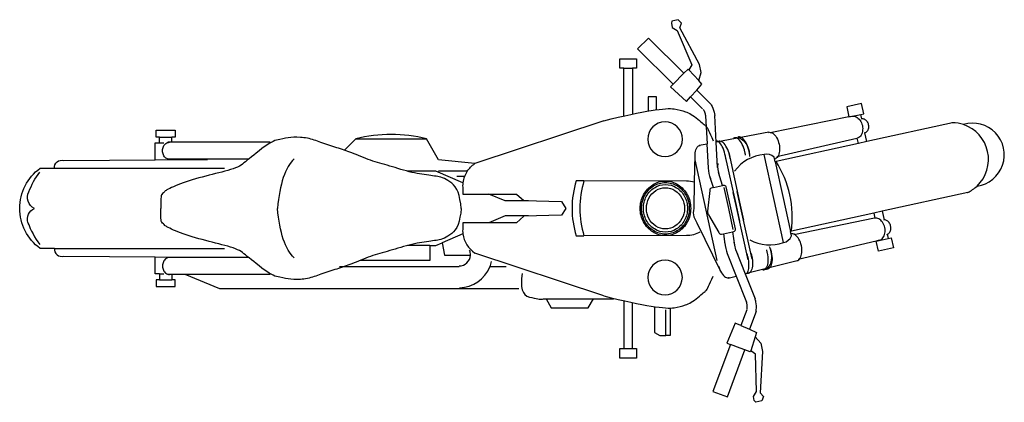
# Model space of a CAD drawing. Units: metres. Extents: x 1517.45 to 1519.55, y 717.06 to 717.88.
import ezdxf

# ---------------------------------------------------------------- set-up
doc = ezdxf.new("R2010")
doc.units = ezdxf.units.M
doc.header["$LTSCALE"] = 6
doc.header["$MEASUREMENT"] = 0
doc.layers.get('0').update_dxf_attribs({"linetype": 'CONTINUOUS'})

msp = doc.modelspace()

# ---------------------------------------------------------------- linework, layer by layer
at = {"color": 0, "lineweight": -2}
for points in [[(1518.9015, 717.7512), (1518.9069, 717.7684), (1518.9031, 717.7859), (1518.8613, 717.8638), (1518.8645, 717.8737), (1518.8575, 717.8813), (1518.8509, 717.8799), (1518.8444, 717.8784), (1518.8432, 717.8736), (1518.8451, 717.8648), (1518.8557, 717.858), (1518.8871, 717.7847), (1518.8804, 717.7742)], [(1518.8701, 717.7672), (1518.7943, 717.8422), (1518.7711, 717.8188), (1518.8469, 717.7437)], [(1518.742, 717.778), (1518.7334, 717.778), (1518.7334, 717.7981), (1518.7692, 717.7981), (1518.7692, 717.778), (1518.7606, 717.778)], [(1518.742, 717.778), (1518.7606, 717.778)], [(1518.742, 717.6758), (1518.742, 717.778)], [(1518.7606, 717.778), (1518.7606, 717.6799)], [(1518.8701, 717.7672), (1518.8469, 717.7437)], [(1518.8804, 717.7742), (1518.8788, 717.776), (1518.8701, 717.7672)], [(1518.9015, 717.7512), (1518.8804, 717.7742)], [(1518.8469, 717.7437), (1518.8411, 717.7379), (1518.8753, 717.7064), (1518.8842, 717.7164)], [(1518.8973, 717.7311), (1518.9084, 717.7435), (1518.9015, 717.7512)], [(1518.8842, 717.7164), (1518.8973, 717.7311)], [(1518.9262, 717.7025), (1518.8973, 717.7311)], [(1518.8114, 717.6891), (1518.8114, 717.7164), (1518.7937, 717.7164), (1518.7937, 717.6851)], [(1518.9096, 717.6913), (1518.8842, 717.7164)], [(1519.2471, 717.6791), (1519.2536, 717.6805), (1519.2487, 717.7024), (1519.217, 717.6955), (1519.2218, 717.6737)], [(1518.9111, 717.6899), (1518.9117, 717.6889), (1518.9123, 717.6881), (1518.9127, 717.6872), (1518.9132, 717.6862), (1518.9136, 717.6853), (1518.914, 717.6844), (1518.9146, 717.6824), (1518.9152, 717.6805), (1518.9156, 717.6786), (1518.9158, 717.6775), (1518.916, 717.6759), (1518.9194, 717.6165)], [(1518.9388, 717.6202), (1518.9356, 717.6771)], [(1519.2218, 717.6737), (1519.2471, 717.6791)], [(1519.2491, 717.6698), (1519.2471, 717.6791)], [(1518.6993, 717.6655), (1518.4241, 717.5742)], [(1519.2218, 717.6737), (1519.0542, 717.6396)], [(1519.2283, 717.675), (1519.2218, 717.6737)], [(1519.4425, 717.6615), (1519.2598, 717.6213)], [(1517.7517, 717.6309), (1517.7449, 717.6309), (1517.7449, 717.6455), (1517.7851, 717.6455), (1517.7851, 717.6309), (1517.7783, 717.6309)], [(1519.0511, 717.6415), (1518.9388, 717.6202)], [(1519.2598, 717.6213), (1519.2557, 717.6399)], [(1517.7426, 717.582), (1517.7426, 717.6186), (1517.7517, 717.6186)], [(1517.7517, 717.6309), (1517.7783, 717.6309)], [(1517.7517, 717.6186), (1517.7517, 717.6309)], [(1517.7517, 717.6186), (1517.7609, 717.6186)], [(1517.7783, 717.6197), (1517.7695, 717.6197)], [(1517.7783, 717.6197), (1517.7783, 717.6309)], [(1517.9876, 717.6197), (1517.7783, 717.6197)], [(1518.146, 717.6026), (1518.1704, 717.627)], [(1518.1704, 717.627), (1518.3211, 717.627)], [(1518.9023, 717.6132), (1518.9194, 717.6165)], [(1518.9419, 717.566), (1518.9388, 717.6202)], [(1519.2421, 717.6174), (1519.0666, 717.5788)], [(1519.2386, 717.628), (1519.068, 717.5884)], [(1519.2421, 717.6174), (1519.2397, 717.6283)], [(1519.2598, 717.6213), (1519.2421, 717.6174)], [(1518.8934, 717.593), (1518.8921, 717.5345)], [(1518.9567, 717.5957), (1518.9811, 717.4851)], [(1518.9655, 717.5977), (1518.9902, 717.4853)], [(1519.0824, 717.4056), (1519.0617, 717.4997), (1519.041, 717.5938)], [(1517.7426, 717.582), (1517.8545, 717.5828)], [(1517.942, 717.5836), (1517.7695, 717.5837)], [(1518.9412, 717.3676), (1518.9176, 717.475), (1518.894, 717.5824)], [(1519.0666, 717.5788), (1519.0642, 717.5783)], [(1519.0642, 717.5783), (1519.0806, 717.5039), (1519.097, 717.4295)], [(1517.5277, 717.5643), (1517.8904, 717.5643)], [(1518.3987, 717.5332), (1518.3413, 717.5578), (1518.2807, 717.5578)], [(1518.4079, 717.5578), (1518.3469, 717.5578)], [(1518.9522, 717.5274), (1518.9435, 717.5551)], [(1518.4021, 717.5466), (1518.3855, 717.5466)], [(1518.9328, 717.5229), (1518.926, 717.5444)], [(1518.5383, 717.4944), (1518.4891, 717.4944), (1518.4543, 717.5093)], [(1518.4543, 717.5093), (1518.5129, 717.5093), (1518.5284, 717.4955), (1518.609, 717.4933), (1518.618, 717.4787), (1518.609, 717.4642), (1518.5284, 717.4619), (1518.5129, 717.4481), (1518.4543, 717.4481)], [(1518.9328, 717.5229), (1518.9522, 717.5274)], [(1518.9753, 717.4337), (1518.9655, 717.4786), (1518.9556, 717.5234)], [(1518.9811, 717.4851), (1518.975, 717.5127)], [(1518.9902, 717.4853), (1518.9837, 717.5146)], [(1519.4753, 717.5126), (1519.2925, 717.4725)], [(1519.0067, 717.3685), (1518.9811, 717.4851)], [(1518.9811, 717.4851), (1518.9884, 717.4515)], [(1519.0154, 717.3704), (1518.9902, 717.4853)], [(1518.9902, 717.4853), (1518.9972, 717.4535)], [(1519.2748, 717.4686), (1519.0993, 717.43)], [(1519.2925, 717.4725), (1519.2748, 717.4686)], [(1519.2748, 717.4686), (1519.2772, 717.4577)], [(1519.2925, 717.4725), (1519.2966, 717.4539)], [(1518.5383, 717.463), (1518.4891, 717.463), (1518.4543, 717.4481)], [(1519.2761, 717.4575), (1519.1046, 717.4219)], [(1518.9544, 717.4246), (1518.9739, 717.4286)], [(1518.9739, 717.4286), (1518.9776, 717.3999)], [(1519.0993, 717.43), (1519.097, 717.4295)], [(1518.3279, 717.3996), (1518.3413, 717.3996), (1518.3547, 717.4054)], [(1518.3987, 717.4243), (1518.3547, 717.4054)], [(1518.3547, 717.4054), (1518.3592, 717.3787), (1518.4148, 717.3787)], [(1518.9544, 717.4246), (1518.9573, 717.4023)], [(1519.28, 717.4089), (1519.1136, 717.3696)], [(1519.3053, 717.4146), (1519.3117, 717.416), (1519.3165, 717.3941), (1519.2848, 717.3872), (1519.28, 717.4089)], [(1519.28, 717.4089), (1519.3053, 717.4146)], [(1519.2865, 717.4105), (1519.28, 717.4089)], [(1519.3032, 717.4239), (1519.3053, 717.4146)], [(1517.5277, 717.3931), (1517.8904, 717.3931)], [(1518.3279, 717.3996), (1518.3279, 717.3675), (1518.1796, 717.3675)], [(1518.3279, 717.3996), (1518.2807, 717.3996)], [(1518.6993, 717.2919), (1518.4241, 717.3832)], [(1518.9807, 717.3893), (1519.0007, 717.3388)], [(1517.7517, 717.3388), (1517.7426, 717.3388), (1517.7426, 717.3754)], [(1517.7426, 717.3754), (1517.8545, 717.3746)], [(1517.942, 717.3738), (1517.7695, 717.3737)], [(1519.1116, 717.3666), (1519.0007, 717.3388)], [(1518.3905, 717.3541), (1518.1353, 717.3541)], [(1518.491, 717.3541), (1518.4563, 717.3541)], [(1517.7517, 717.3265), (1517.7449, 717.3265), (1517.7449, 717.3119), (1517.7851, 717.3119), (1517.7851, 717.3265), (1517.7783, 717.3265)], [(1517.7517, 717.3388), (1517.7517, 717.3265)], [(1517.7517, 717.3388), (1517.7609, 717.3388)], [(1517.7517, 717.3265), (1517.7783, 717.3265)], [(1517.7783, 717.3377), (1517.7695, 717.3377)], [(1517.7783, 717.3377), (1517.7783, 717.3265)], [(1517.8062, 717.3377), (1517.7783, 717.3377)], [(1517.9876, 717.3377), (1517.8062, 717.3377)], [(1518.5182, 717.307), (1517.8801, 717.307), (1517.8062, 717.3377)], [(1518.9646, 717.3298), (1518.9815, 717.334)], [(1518.9815, 717.334), (1519.0035, 717.2782)], [(1519.0007, 717.3388), (1519.0216, 717.2857)], [(1518.5764, 717.2854), (1518.5872, 717.2667), (1518.6659, 717.2667), (1518.6769, 717.2858)], [(1518.742, 717.2816), (1518.742, 717.1794)], [(1519.0035, 717.2782), (1519.0031, 717.2792)], [(1519.0048, 717.2639), (1519.0049, 717.265), (1519.005, 717.2661), (1519.0051, 717.2671), (1519.0051, 717.2681), (1519.0051, 717.2691), (1519.0051, 717.2702), (1519.005, 717.2712), (1519.0048, 717.2722), (1519.0047, 717.2733), (1519.0043, 717.2752), (1519.0038, 717.2772), (1519.0035, 717.2782)], [(1518.7606, 717.1794), (1518.7606, 717.2775)], [(1518.807, 717.269), (1518.807, 717.2141), (1518.8186, 717.2074), (1518.8316, 717.2074)], [(1518.8405, 717.2659), (1518.8405, 717.2074), (1518.8316, 717.2074)], [(1518.8316, 717.2074), (1518.8316, 717.2623)], [(1519.004, 717.262), (1518.9915, 717.2285)], [(1519.0237, 717.2587), (1519.0095, 717.2207)], [(1518.9915, 717.2285), (1518.9792, 717.2339), (1518.9614, 717.191), (1518.9691, 717.1881)], [(1518.9915, 717.2285), (1519.0095, 717.2207)], [(1519.0095, 717.2207), (1519.0248, 717.2141), (1519.0217, 717.2043)], [(1519.0217, 717.2043), (1519.0339, 717.1909), (1519.0378, 717.1734), (1519.0326, 717.0851), (1519.0395, 717.0775), (1519.0364, 717.0677), (1519.0298, 717.0662), (1519.0233, 717.0648), (1519.0201, 717.0687), (1519.0182, 717.0774), (1519.025, 717.0881), (1519.0228, 717.1678), (1519.0123, 717.1745)], [(1519.0217, 717.2043), (1519.0123, 717.1745)], [(1518.742, 717.1794), (1518.7606, 717.1794)], [(1518.9691, 717.1881), (1518.9317, 717.0882), (1518.9626, 717.0766), (1519, 717.1765)], [(1519, 717.1765), (1518.9902, 717.1802), (1518.9691, 717.1881)], [(1519.0123, 717.1745), (1519.0115, 717.1722), (1519, 717.1765)]]:
    msp.add_lwpolyline(points, dxfattribs=at)
for points in [[(1518.8297, 717.6632, 1), (1518.8297, 717.5893, 1)], [(1518.8297, 717.3681, 1), (1518.8297, 717.2943, 1)]]:
    msp.add_lwpolyline(points, format="xyb", close=True, dxfattribs=at)
for points in [[(1519.4425, 717.6615, 0.00494), (1519.441, 717.6615)], [(1519.466, 717.6574, 0.076556), (1519.4425, 717.6615)], [(1519.4949, 717.5262, 1.083244), (1519.466, 717.6574)], [(1519.4949, 717.5262, 0.565727), (1519.466, 717.6574)], [(1518.3211, 717.627, 0.121488), (1518.1704, 717.627)], [(1518.4079, 717.5578, -0.098532), (1518.4241, 717.5742), (1518.3469, 717.5824), (1518.3211, 717.627)], [(1518.927, 717.5419, -0.072893), (1518.9223, 717.5648), (1518.9194, 717.6165)], [(1519.041, 717.5938, 0.21406), (1518.9781, 717.5581)], [(1519.0642, 717.5783), (1519.0621, 717.5881, 0.245959), (1519.041, 717.5938)], [(1517.5277, 717.5643, -0.534826), (1517.5478, 717.5806), (1517.7426, 717.582)], [(1518.942, 717.5747, 0.109262), (1518.9454, 717.5486)], [(1519.0993, 717.43, 0.085399), (1519.0958, 717.5072, 0.085397), (1519.0666, 717.5788)], [(1517.5277, 717.3931), (1517.4972, 717.3931, -0.239531), (1517.4537, 717.4787, -0.239527), (1517.4972, 717.5643), (1517.5277, 717.5643)], [(1517.4713, 717.4482, -0.36468), (1517.4851, 717.4787, -0.419885), (1517.473, 717.5139, -0.062182), (1517.4963, 717.556, 0.062182)], [(1518.4079, 717.5578, 0.053366), (1518.4021, 717.5466)], [(1518.3987, 717.5332, 0.053562), (1518.3984, 717.5205), (1518.3984, 717.5093), (1518.4543, 717.5093)], [(1518.4021, 717.5466, 0.058839), (1518.3987, 717.5332)], [(1518.6569, 717.5376), (1518.6404, 717.5376, 0.076039), (1518.6314, 717.4787, 0.076039), (1518.6404, 717.4198), (1518.6569, 717.4198)], [(1518.6569, 717.5376, 0.076039), (1518.6479, 717.4787, 0.076039), (1518.6569, 717.4198)], [(1518.8921, 717.5345, 0.073089), (1518.8754, 717.5369), (1518.6569, 717.5376)], [(1518.8921, 717.5345), (1518.8909, 717.4784, 0.119299), (1518.8913, 717.4605), (1518.8976, 717.4476), (1518.9478, 717.3445)], [(1518.9328, 717.5229), (1518.928, 717.5218, 0.404933), (1518.925, 717.5166), (1518.9202, 717.4724, 0.13111), (1518.9221, 717.4646), (1518.9447, 717.427, 0.429446), (1518.95, 717.4237), (1518.9544, 717.4246)], [(1518.9739, 717.4286), (1518.9763, 717.4295, 0.429515), (1518.9797, 717.4347), (1518.9698, 717.4795), (1518.96, 717.5243, 0.426929), (1518.9547, 717.5276), (1518.9522, 717.5274)], [(1519.4739, 717.512, 0.004941), (1519.4753, 717.5126)], [(1519.4753, 717.5126, 0.076544), (1519.4949, 717.5262)], [(1517.4713, 717.4482, 0.047873), (1517.473, 717.4436)], [(1517.4713, 717.4482, 0.068618), (1517.4963, 717.4015)], [(1518.4543, 717.4481), (1518.3984, 717.4481), (1518.3984, 717.4369, 0.053562), (1518.3987, 717.4243)], [(1518.9041, 717.4281, -0.129812), (1518.8754, 717.4205), (1518.6569, 717.4198)], [(1519.0824, 717.4056, 0.245944), (1519.0991, 717.4197), (1519.097, 717.4295)], [(1518.3987, 717.4243, 0.213459), (1518.4241, 717.3832)], [(1518.9572, 717.4049, 0.072979), (1518.9625, 717.3821), (1518.9815, 717.334)], [(1518.9767, 717.4065, 0.109275), (1518.9845, 717.3814)], [(1519.0103, 717.4116, 0.21395), (1519.0824, 717.4056)], [(1517.5277, 717.3931, 0.534854), (1517.5478, 717.3768), (1517.7426, 717.3754)], [(1518.4148, 717.3787, 0.115272), (1518.413, 717.3897)], [(1518.3907, 717.3558, 0.389943), (1518.4148, 717.3787)], [(1518.4563, 717.3541, 0.041481), (1518.4598, 717.3653)], [(1518.3913, 717.3093, 0.303028), (1518.4563, 717.3541)]]:
    msp.add_lwpolyline(points, format="xyb", dxfattribs=at)
at = {"color": 0, "lineweight": -2, "flags": 128}
msp.add_lwpolyline([(1518.7606, 717.1794), (1518.7692, 717.1794), (1518.7692, 717.1593), (1518.7334, 717.1593), (1518.7334, 717.1794), (1518.742, 717.1794)], dxfattribs=at)
at = {"color": 0, "lineweight": -2}
for points, knots in [([(1518.9262, 717.7025), (1518.9268, 717.7017), (1518.9275, 717.7007), (1518.9281, 717.6997), (1518.9311, 717.695), (1518.9332, 717.6897), (1518.9345, 717.6838), (1518.935, 717.6816), (1518.9354, 717.6793), (1518.9356, 717.6771)], [0, 0, 0, 0, 1, 1, 1, 2, 2, 2, 3, 3, 3, 3]), ([(1518.6993, 717.6655), (1518.7423, 717.6763), (1518.776, 717.6836), (1518.8002, 717.6874), (1518.8244, 717.6912), (1518.8408, 717.6924), (1518.8495, 717.6909), (1518.8582, 717.6894), (1518.8662, 717.6874), (1518.8736, 717.6849), (1518.8809, 717.6824), (1518.8895, 717.6771), (1518.8994, 717.6691), (1518.9093, 717.661), (1518.9152, 717.656), (1518.9172, 717.6541), (1518.9191, 717.6522), (1518.9242, 717.6419), (1518.9326, 717.6231)], [0, 0, 0, 0, 1, 1, 1, 2, 2, 2, 3, 3, 3, 4, 4, 4, 5, 5, 5, 6, 6, 6, 6]), ([(1519.2293, 717.6752), (1519.232, 717.6756), (1519.2347, 717.6751), (1519.2374, 717.6737), (1519.2405, 717.6722), (1519.2432, 717.6698), (1519.2455, 717.6665), (1519.2479, 717.6632), (1519.2495, 717.6594), (1519.2504, 717.6552), (1519.2513, 717.651), (1519.2514, 717.647), (1519.2507, 717.643), (1519.25, 717.639), (1519.2486, 717.6357), (1519.2464, 717.633), (1519.2445, 717.6307), (1519.2422, 717.6291), (1519.2396, 717.6283)], [0, 0, 0, 0, 1, 1, 1, 2, 2, 2, 3, 3, 3, 4, 4, 4, 5, 5, 5, 6, 6, 6, 6]), ([(1519.248, 717.6702), (1519.2501, 717.6707), (1519.2522, 717.6704), (1519.2543, 717.6694), (1519.2564, 717.6685), (1519.2583, 717.6669), (1519.2598, 717.6648), (1519.2614, 717.6626), (1519.2625, 717.6602), (1519.2631, 717.6575), (1519.2637, 717.6547), (1519.2637, 717.6521), (1519.2632, 717.6495), (1519.2627, 717.6469), (1519.2617, 717.6447), (1519.2602, 717.6429), (1519.2586, 717.6412), (1519.2568, 717.64), (1519.2548, 717.6396)], [0, 0, 0, 0, 1, 1, 1, 2, 2, 2, 3, 3, 3, 4, 4, 4, 5, 5, 5, 6, 6, 6, 6]), ([(1519.0505, 717.6408), (1519.0534, 717.6415), (1519.0563, 717.6408), (1519.0594, 717.6388), (1519.0624, 717.6368), (1519.0651, 717.6337), (1519.0675, 717.6296), (1519.0699, 717.6255), (1519.0717, 717.6209), (1519.0728, 717.6158), (1519.074, 717.6107), (1519.0743, 717.6058), (1519.0738, 717.601), (1519.0734, 717.5963), (1519.0722, 717.5924), (1519.0702, 717.5893), (1519.0683, 717.5862), (1519.0659, 717.5843), (1519.0631, 717.5837)], [0, 0, 0, 0, 1, 1, 1, 2, 2, 2, 3, 3, 3, 4, 4, 4, 5, 5, 5, 6, 6, 6, 6]), ([(1517.7728, 717.5837), (1517.7728, 717.5837), (1517.7728, 717.5837), (1517.7728, 717.5837), (1517.7702, 717.5837), (1517.7678, 717.5845), (1517.7656, 717.5861), (1517.7633, 717.5877), (1517.7615, 717.5899), (1517.7602, 717.5927), (1517.7589, 717.5955), (1517.7583, 717.5985), (1517.7583, 717.6017), (1517.7583, 717.6049), (1517.7589, 717.6079), (1517.7602, 717.6107), (1517.7615, 717.6135), (1517.7633, 717.6157), (1517.7656, 717.6173), (1517.7678, 717.6189), (1517.7702, 717.6197), (1517.7728, 717.6197), (1517.7729, 717.6197), (1517.7729, 717.6197), (1517.7729, 717.6197)], [0, 0, 0, 0, 1, 1, 1, 2, 2, 2, 3, 3, 3, 4, 4, 4, 5, 5, 5, 6, 6, 6, 7, 7, 7, 8, 8, 8, 8]), ([(1518.0813, 717.6244), (1518.072, 717.6277), (1518.0623, 717.6296), (1518.0521, 717.6302), (1518.0419, 717.6308), (1518.0332, 717.6305), (1518.026, 717.6293)], [9, 9, 9, 9, 10, 10, 10, 11, 11, 11, 11]), ([(1518.1456, 717.6029), (1518.1354, 717.6063), (1518.1244, 717.6099), (1518.1128, 717.6138), (1518.1011, 717.6177), (1518.0906, 717.6212), (1518.0813, 717.6244)], [7, 7, 7, 7, 8, 8, 8, 9, 9, 9, 9]), ([(1518.9598, 717.583), (1518.9595, 717.5853), (1518.959, 717.5876), (1518.9585, 717.59), (1518.9572, 717.5961), (1518.9554, 717.6017), (1518.9533, 717.6068), (1518.9511, 717.6119), (1518.9488, 717.6158), (1518.9465, 717.6184), (1518.9441, 717.6211), (1518.9419, 717.6222), (1518.94, 717.6218), (1518.9395, 717.6217), (1518.9391, 717.6216), (1518.9388, 717.6213)], [0, 0, 0, 0, 1, 1, 1, 2, 2, 2, 3, 3, 3, 4, 4, 4, 5, 5, 5, 5]), ([(1518.9685, 717.5849), (1518.9682, 717.5872), (1518.9678, 717.5894), (1518.9673, 717.5917), (1518.966, 717.5977), (1518.9641, 717.6032), (1518.9616, 717.608), (1518.9591, 717.6129), (1518.9563, 717.6166), (1518.9533, 717.6191), (1518.9503, 717.6216), (1518.9475, 717.6225), (1518.9448, 717.6219), (1518.9442, 717.6218), (1518.9437, 717.6216), (1518.9431, 717.6213)], [0, 0, 0, 0, 1, 1, 1, 2, 2, 2, 3, 3, 3, 4, 4, 4, 5, 5, 5, 5]), ([(1519.0013, 717.5921), (1519.001, 717.5943), (1519.0006, 717.5966), (1519.0001, 717.5989), (1518.9988, 717.6049), (1518.9969, 717.6103), (1518.9944, 717.6152), (1518.9919, 717.6201), (1518.9891, 717.6238), (1518.9861, 717.6263), (1518.9832, 717.6287), (1518.9803, 717.6297), (1518.9776, 717.6291), (1518.977, 717.6289), (1518.9765, 717.6287), (1518.976, 717.6285)], [0, 0, 0, 0, 1, 1, 1, 2, 2, 2, 3, 3, 3, 4, 4, 4, 5, 5, 5, 5]), ([(1518.9808, 717.6291), (1518.9808, 717.6291), (1518.9808, 717.6291), (1518.9808, 717.6291), (1518.9845, 717.6299), (1518.9883, 717.6292), (1518.9922, 717.6269), (1518.996, 717.6247), (1518.9994, 717.6212), (1519.0024, 717.6165), (1519.0054, 717.6118), (1519.0075, 717.6066), (1519.0088, 717.6007), (1519.0096, 717.5969), (1519.0101, 717.5932), (1519.0101, 717.5896)], [0, 0, 0, 0, 1, 1, 1, 2, 2, 2, 3, 3, 3, 4, 4, 4, 5, 5, 5, 5]), ([(1519.0101, 717.594), (1519.0098, 717.5963), (1519.0094, 717.5985), (1519.0089, 717.6008), (1519.0075, 717.6068), (1519.0056, 717.6123), (1519.0031, 717.6171), (1519.0006, 717.622), (1518.9979, 717.6257), (1518.9949, 717.6282), (1518.9919, 717.6307), (1518.9891, 717.6316), (1518.9864, 717.631), (1518.9858, 717.6309), (1518.9852, 717.6307), (1518.9847, 717.6304)], [0, 0, 0, 0, 1, 1, 1, 2, 2, 2, 3, 3, 3, 4, 4, 4, 5, 5, 5, 5]), ([(1518.2217, 717.575), (1518.2085, 717.5787), (1518.195, 717.5834), (1518.1814, 717.5892), (1518.1677, 717.595), (1518.1558, 717.5996), (1518.1456, 717.6029)], [5, 5, 5, 5, 6, 6, 6, 7, 7, 7, 7]), ([(1518.8943, 717.5818), (1518.8937, 717.5857), (1518.8935, 717.5895), (1518.8937, 717.5932), (1518.8939, 717.5987), (1518.8948, 717.6031), (1518.8965, 717.6067), (1518.8982, 717.6102), (1518.9004, 717.6122), (1518.9031, 717.6128), (1518.9036, 717.6129), (1518.9042, 717.613), (1518.9048, 717.613)], [0, 0, 0, 0, 1, 1, 1, 2, 2, 2, 3, 3, 3, 4, 4, 4, 4]), ([(1517.9287, 717.5732), (1517.9211, 717.5673), (1517.9087, 717.5622), (1517.8913, 717.5579), (1517.874, 717.5536), (1517.8555, 717.5488), (1517.8357, 717.5435), (1517.8159, 717.5382), (1517.7994, 717.5327), (1517.7861, 717.527), (1517.7728, 717.5213), (1517.7652, 717.5173), (1517.7631, 717.515)], [14, 14, 14, 14, 15, 15, 15, 16, 16, 16, 17, 17, 17, 18, 18, 18, 18]), ([(1518.3451, 717.5466), (1518.3363, 717.5479), (1518.3251, 717.5496), (1518.3114, 717.5515), (1518.2977, 717.5534), (1518.2826, 717.5569), (1518.2662, 717.5619), (1518.2498, 717.567), (1518.235, 717.5713), (1518.2217, 717.575)], [2, 2, 2, 2, 3, 3, 3, 4, 4, 4, 5, 5, 5, 5]), ([(1518.395, 717.4787), (1518.3928, 717.5065), (1518.3861, 717.5244), (1518.375, 717.5325), (1518.3639, 717.5406), (1518.3539, 717.5453), (1518.3451, 717.5466)], [0, 0, 0, 0, 1, 1, 1, 2, 2, 2, 2]), ([(1518.7767, 717.4787), (1518.7767, 717.4683), (1518.7791, 717.4586), (1518.7839, 717.4496), (1518.7887, 717.4406), (1518.7953, 717.4335), (1518.8036, 717.4283), (1518.8119, 717.4231), (1518.8209, 717.4205), (1518.8305, 717.4205), (1518.8402, 717.4205), (1518.8491, 717.4231), (1518.8575, 717.4283), (1518.8658, 717.4335), (1518.8724, 717.4406), (1518.8772, 717.4496), (1518.882, 717.4586), (1518.8844, 717.4683), (1518.8844, 717.4787), (1518.8844, 717.4891), (1518.882, 717.4988), (1518.8772, 717.5078), (1518.8724, 717.5168), (1518.8658, 717.5239), (1518.8575, 717.5291), (1518.8491, 717.5343), (1518.8402, 717.5369), (1518.8305, 717.5369), (1518.8209, 717.5369), (1518.8119, 717.5343), (1518.8036, 717.5291), (1518.7953, 717.5239), (1518.7887, 717.5168), (1518.7839, 717.5078), (1518.7791, 717.4988), (1518.7767, 717.4891), (1518.7767, 717.4787)], [0, 0, 0, 0, 1, 1, 1, 2, 2, 2, 3, 3, 3, 4, 4, 4, 5, 5, 5, 6, 6, 6, 7, 7, 7, 8, 8, 8, 9, 9, 9, 10, 10, 10, 11, 11, 11, 12, 12, 12, 12]), ([(1518.7796, 717.4787), (1518.7796, 717.4689), (1518.7819, 717.4597), (1518.7864, 717.4512), (1518.791, 717.4427), (1518.7972, 717.436), (1518.8051, 717.4311), (1518.813, 717.4262), (1518.8214, 717.4237), (1518.8305, 717.4237), (1518.8396, 717.4237), (1518.8481, 717.4262), (1518.856, 717.4311), (1518.8639, 717.436), (1518.8701, 717.4427), (1518.8746, 717.4512), (1518.8792, 717.4597), (1518.8814, 717.4689), (1518.8814, 717.4787), (1518.8814, 717.4885), (1518.8792, 717.4977), (1518.8746, 717.5062), (1518.8701, 717.5147), (1518.8639, 717.5214), (1518.856, 717.5264), (1518.8481, 717.5313), (1518.8396, 717.5337), (1518.8305, 717.5337), (1518.8214, 717.5337), (1518.813, 717.5313), (1518.8051, 717.5264), (1518.7972, 717.5214), (1518.791, 717.5147), (1518.7864, 717.5062), (1518.7819, 717.4977), (1518.7796, 717.4885), (1518.7796, 717.4787)], [0, 0, 0, 0, 1, 1, 1, 2, 2, 2, 3, 3, 3, 4, 4, 4, 5, 5, 5, 6, 6, 6, 7, 7, 7, 8, 8, 8, 9, 9, 9, 10, 10, 10, 11, 11, 11, 12, 12, 12, 12]), ([(1518.7835, 717.4787), (1518.7835, 717.4696), (1518.7856, 717.4612), (1518.7898, 717.4533), (1518.794, 717.4454), (1518.7997, 717.4392), (1518.807, 717.4347), (1518.8143, 717.4301), (1518.8221, 717.4279), (1518.8305, 717.4279), (1518.8389, 717.4279), (1518.8468, 717.4301), (1518.8541, 717.4347), (1518.8613, 717.4392), (1518.8671, 717.4454), (1518.8713, 717.4533), (1518.8755, 717.4612), (1518.8776, 717.4696), (1518.8776, 717.4787), (1518.8776, 717.4878), (1518.8755, 717.4963), (1518.8713, 717.5041), (1518.8671, 717.512), (1518.8613, 717.5182), (1518.8541, 717.5228), (1518.8468, 717.5273), (1518.8389, 717.5296), (1518.8305, 717.5296), (1518.8221, 717.5296), (1518.8143, 717.5273), (1518.807, 717.5228), (1518.7997, 717.5182), (1518.794, 717.512), (1518.7898, 717.5041), (1518.7856, 717.4963), (1518.7835, 717.4878), (1518.7835, 717.4787)], [0, 0, 0, 0, 1, 1, 1, 2, 2, 2, 3, 3, 3, 4, 4, 4, 5, 5, 5, 6, 6, 6, 7, 7, 7, 8, 8, 8, 9, 9, 9, 10, 10, 10, 11, 11, 11, 12, 12, 12, 12]), ([(1518.7899, 717.4787), (1518.7899, 717.4709), (1518.7917, 717.4635), (1518.7953, 717.4568), (1518.799, 717.45), (1518.8039, 717.4446), (1518.8102, 717.4407), (1518.8165, 717.4368), (1518.8233, 717.4348), (1518.8305, 717.4348), (1518.8378, 717.4348), (1518.8446, 717.4368), (1518.8509, 717.4407), (1518.8571, 717.4446), (1518.8621, 717.45), (1518.8657, 717.4568), (1518.8694, 717.4635), (1518.8712, 717.4709), (1518.8712, 717.4787), (1518.8712, 717.4866), (1518.8694, 717.4939), (1518.8657, 717.5007), (1518.8621, 717.5075), (1518.8571, 717.5128), (1518.8509, 717.5167), (1518.8446, 717.5207), (1518.8378, 717.5226), (1518.8305, 717.5226), (1518.8233, 717.5226), (1518.8165, 717.5207), (1518.8102, 717.5167), (1518.8039, 717.5128), (1518.799, 717.5075), (1518.7953, 717.5007), (1518.7917, 717.4939), (1518.7899, 717.4866), (1518.7899, 717.4787)], [0, 0, 0, 0, 1, 1, 1, 2, 2, 2, 3, 3, 3, 4, 4, 4, 5, 5, 5, 6, 6, 6, 7, 7, 7, 8, 8, 8, 9, 9, 9, 10, 10, 10, 11, 11, 11, 12, 12, 12, 12]), ([(1519.2875, 717.4107), (1519.2901, 717.4115), (1519.2923, 717.4131), (1519.2942, 717.4155), (1519.2964, 717.4181), (1519.2978, 717.4215), (1519.2985, 717.4254), (1519.2993, 717.4294), (1519.2992, 717.4335), (1519.2982, 717.4377), (1519.2973, 717.4419), (1519.2957, 717.4456), (1519.2934, 717.4489), (1519.2911, 717.4522), (1519.2884, 717.4547), (1519.2853, 717.4562), (1519.2826, 717.4575), (1519.2799, 717.458), (1519.2772, 717.4576)], [0, 0, 0, 0, 1, 1, 1, 2, 2, 2, 3, 3, 3, 4, 4, 4, 5, 5, 5, 6, 6, 6, 6]), ([(1519.3024, 717.4231), (1519.3045, 717.4236), (1519.3063, 717.4247), (1519.3078, 717.4265), (1519.3093, 717.4282), (1519.3103, 717.4304), (1519.3108, 717.433), (1519.3113, 717.4356), (1519.3113, 717.4383), (1519.3107, 717.441), (1519.3101, 717.4437), (1519.309, 717.4462), (1519.3074, 717.4483), (1519.3059, 717.4504), (1519.304, 717.452), (1519.3019, 717.453), (1519.2998, 717.4539), (1519.2977, 717.4542), (1519.2956, 717.4537)], [0, 0, 0, 0, 1, 1, 1, 2, 2, 2, 3, 3, 3, 4, 4, 4, 5, 5, 5, 6, 6, 6, 6]), ([(1517.9287, 717.3843), (1517.9211, 717.3901), (1517.9087, 717.3952), (1517.8913, 717.3995), (1517.874, 717.4038), (1517.8555, 717.4086), (1517.8357, 717.4139), (1517.8159, 717.4192), (1517.7994, 717.4247), (1517.7861, 717.4304), (1517.7728, 717.4361), (1517.7652, 717.4401), (1517.7631, 717.4424)], [14, 14, 14, 14, 15, 15, 15, 16, 16, 16, 17, 17, 17, 18, 18, 18, 18]), ([(1518.3451, 717.4108), (1518.3363, 717.4095), (1518.3251, 717.4079), (1518.3114, 717.4059), (1518.2977, 717.404), (1518.2826, 717.4005), (1518.2662, 717.3955), (1518.2498, 717.3905), (1518.235, 717.3861), (1518.2217, 717.3824)], [2, 2, 2, 2, 3, 3, 3, 4, 4, 4, 5, 5, 5, 5]), ([(1519.1107, 717.3669), (1519.1136, 717.3675), (1519.116, 717.3694), (1519.1179, 717.3725), (1519.1198, 717.3756), (1519.121, 717.3795), (1519.1215, 717.3842), (1519.1219, 717.389), (1519.1216, 717.3939), (1519.1205, 717.399), (1519.1194, 717.4041), (1519.1176, 717.4087), (1519.1152, 717.4128), (1519.1128, 717.4169), (1519.1101, 717.42), (1519.107, 717.422), (1519.104, 717.424), (1519.101, 717.4247), (1519.0982, 717.4241)], [0, 0, 0, 0, 1, 1, 1, 2, 2, 2, 3, 3, 3, 4, 4, 4, 5, 5, 5, 6, 6, 6, 6]), ([(1519.0129, 717.3833), (1519.0135, 717.3811), (1519.0141, 717.3789), (1519.0146, 717.3766), (1519.0159, 717.3706), (1519.0165, 717.3649), (1519.0162, 717.3594), (1519.016, 717.3539), (1519.0151, 717.3494), (1519.0134, 717.3459), (1519.0117, 717.3424), (1519.0095, 717.3403), (1519.0069, 717.3398), (1519.0063, 717.3396), (1519.0057, 717.3396), (1519.0051, 717.3396)], [0, 0, 0, 0, 1, 1, 1, 2, 2, 2, 3, 3, 3, 4, 4, 4, 5, 5, 5, 5]), ([(1519.0457, 717.3904), (1519.0463, 717.3883), (1519.0469, 717.3861), (1519.0474, 717.3838), (1519.0487, 717.3778), (1519.0493, 717.372), (1519.0491, 717.3665), (1519.0488, 717.3611), (1519.0479, 717.3566), (1519.0462, 717.3531), (1519.0445, 717.3496), (1519.0424, 717.3475), (1519.0397, 717.3469), (1519.0391, 717.3468), (1519.0385, 717.3467), (1519.0379, 717.3468)], [0, 0, 0, 0, 1, 1, 1, 2, 2, 2, 3, 3, 3, 4, 4, 4, 5, 5, 5, 5]), ([(1519.0425, 717.3483), (1519.0425, 717.3483), (1519.0425, 717.3483), (1519.0425, 717.3483), (1519.0462, 717.3492), (1519.0494, 717.3514), (1519.0519, 717.3551), (1519.0545, 717.3587), (1519.0562, 717.3633), (1519.0569, 717.3688), (1519.0576, 717.3743), (1519.0573, 717.38), (1519.056, 717.3859), (1519.0552, 717.3896), (1519.054, 717.3932), (1519.0525, 717.3964)], [0, 0, 0, 0, 1, 1, 1, 2, 2, 2, 3, 3, 3, 4, 4, 4, 5, 5, 5, 5]), ([(1519.0544, 717.3923), (1519.0551, 717.3902), (1519.0557, 717.388), (1519.0562, 717.3857), (1519.0575, 717.3797), (1519.058, 717.3739), (1519.0578, 717.3685), (1519.0576, 717.363), (1519.0566, 717.3585), (1519.055, 717.355), (1519.0533, 717.3515), (1519.0511, 717.3494), (1519.0484, 717.3488), (1519.0478, 717.3487), (1519.0472, 717.3487), (1519.0466, 717.3487)], [0, 0, 0, 0, 1, 1, 1, 2, 2, 2, 3, 3, 3, 4, 4, 4, 5, 5, 5, 5]), ([(1517.7602, 717.3647), (1517.7589, 717.3619), (1517.7583, 717.3589), (1517.7583, 717.3557), (1517.7583, 717.3525), (1517.7589, 717.3495), (1517.7602, 717.3467)], [3, 3, 3, 3, 4, 4, 4, 5, 5, 5, 5]), ([(1517.7728, 717.3737), (1517.7728, 717.3737), (1517.7728, 717.3737), (1517.7728, 717.3737), (1517.7702, 717.3737), (1517.7678, 717.3729), (1517.7656, 717.3713)], [0, 0, 0, 0, 1, 1, 1, 2, 2, 2, 2]), ([(1518.2217, 717.3824), (1518.2085, 717.3788), (1518.195, 717.374), (1518.1814, 717.3682), (1518.1677, 717.3624), (1518.1558, 717.3579), (1518.1456, 717.3545), (1518.1354, 717.3511), (1518.1244, 717.3475), (1518.1128, 717.3436), (1518.1011, 717.3398), (1518.0906, 717.3362), (1518.0813, 717.333)], [5, 5, 5, 5, 6, 6, 6, 7, 7, 7, 8, 8, 8, 9, 9, 9, 9]), ([(1519.0042, 717.3814), (1519.0048, 717.3792), (1519.0054, 717.377), (1519.0059, 717.3747), (1519.0071, 717.3688), (1519.0079, 717.3632), (1519.008, 717.3578), (1519.0081, 717.3525), (1519.0076, 717.3481), (1519.0065, 717.3448), (1519.0055, 717.3414), (1519.0039, 717.3395), (1519.0019, 717.3391), (1519.0015, 717.339), (1519.0011, 717.339), (1519.0006, 717.339)], [0, 0, 0, 0, 1, 1, 1, 2, 2, 2, 3, 3, 3, 4, 4, 4, 5, 5, 5, 5]), ([(1518.9439, 717.355), (1518.945, 717.3513), (1518.9464, 717.3477), (1518.9481, 717.3445), (1518.9506, 717.3396), (1518.9533, 717.3359), (1518.9563, 717.3334), (1518.9593, 717.3309), (1518.9621, 717.33), (1518.9648, 717.3306), (1518.9654, 717.3307), (1518.9659, 717.3309), (1518.9665, 717.3311)], [0, 0, 0, 0, 1, 1, 1, 2, 2, 2, 3, 3, 3, 4, 4, 4, 4]), ([(1517.7656, 717.3401), (1517.7678, 717.3385), (1517.7702, 717.3377), (1517.7728, 717.3377), (1517.7729, 717.3377), (1517.7729, 717.3377), (1517.7729, 717.3377)], [6, 6, 6, 6, 7, 7, 7, 8, 8, 8, 8]), ([(1518.0813, 717.333), (1518.072, 717.3297), (1518.0623, 717.3278), (1518.0521, 717.3272), (1518.0419, 717.3266), (1518.0332, 717.3269), (1518.026, 717.3281)], [9, 9, 9, 9, 10, 10, 10, 11, 11, 11, 11]), ([(1518.5254, 717.3398), (1518.5204, 717.3099), (1518.5254, 717.2931), (1518.5404, 717.2895), (1518.5555, 717.2859), (1518.5645, 717.2844), (1518.5674, 717.2851), (1518.5704, 717.2857), (1518.6211, 717.2859), (1518.7197, 717.2857)], [0, 0, 0, 0, 1, 1, 1, 2, 2, 2, 3, 3, 3, 3]), ([(1518.6993, 717.2919), (1518.7423, 717.2811), (1518.776, 717.2738), (1518.8002, 717.27), (1518.8244, 717.2662), (1518.8408, 717.2651), (1518.8495, 717.2666), (1518.8582, 717.2681), (1518.8662, 717.27), (1518.8736, 717.2725), (1518.8809, 717.275), (1518.8895, 717.2803), (1518.8994, 717.2884), (1518.9093, 717.2965), (1518.9152, 717.3014), (1518.9172, 717.3033), (1518.9191, 717.3052), (1518.9242, 717.3156), (1518.9326, 717.3343)], [0, 0, 0, 0, 1, 1, 1, 2, 2, 2, 3, 3, 3, 4, 4, 4, 5, 5, 5, 6, 6, 6, 6]), ([(1519.0237, 717.2587), (1519.024, 717.2598), (1519.0242, 717.2609), (1519.0243, 717.2621), (1519.0251, 717.2676), (1519.0248, 717.2733), (1519.0235, 717.2792), (1519.023, 717.2815), (1519.0224, 717.2837), (1519.0216, 717.2857)], [0, 0, 0, 0, 1, 1, 1, 2, 2, 2, 3, 3, 3, 3])]:
    msp.add_open_spline(points, degree=3, knots=knots, dxfattribs=at)
for points in [[(1518.0015, 717.6243), (1517.9924, 717.622), (1517.9799, 717.6144), (1517.964, 717.6015)], [(1518.026, 717.6293), (1518.0187, 717.6282), (1518.0106, 717.6265), (1518.0015, 717.6243)], [(1517.964, 717.6015), (1517.9481, 717.5885), (1517.9363, 717.5791), (1517.9287, 717.5732)], [(1518.0391, 717.5847), (1518.02, 717.5662), (1518.008, 717.5309), (1518.0032, 717.4787)], [(1517.7631, 717.515), (1517.7611, 717.5127), (1517.759, 717.5106), (1517.7569, 717.5085)], [(1517.7569, 717.5085), (1517.7548, 717.5065), (1517.754, 717.4966), (1517.7544, 717.4787)], [(1517.7569, 717.4489), (1517.7548, 717.4509), (1517.754, 717.4608), (1517.7544, 717.4787)], [(1518.0391, 717.3728), (1518.02, 717.3912), (1518.008, 717.4265), (1518.0032, 717.4787)], [(1518.395, 717.4787), (1518.3928, 717.4509), (1518.3861, 717.433), (1518.375, 717.4249)], [(1517.7631, 717.4424), (1517.7611, 717.4447), (1517.759, 717.4469), (1517.7569, 717.4489)], [(1518.375, 717.4249), (1518.3639, 717.4168), (1518.3539, 717.4121), (1518.3451, 717.4108)], [(1517.964, 717.356), (1517.9481, 717.3689), (1517.9363, 717.3784), (1517.9287, 717.3843)], [(1517.7656, 717.3713), (1517.7633, 717.3697), (1517.7615, 717.3675), (1517.7602, 717.3647)], [(1517.7602, 717.3467), (1517.7615, 717.3439), (1517.7633, 717.3417), (1517.7656, 717.3401)], [(1518.0015, 717.3332), (1517.9924, 717.3354), (1517.9799, 717.343), (1517.964, 717.356)], [(1518.026, 717.3281), (1518.0187, 717.3293), (1518.0106, 717.331), (1518.0015, 717.3332)]]:
    msp.add_open_spline(points, degree=3, dxfattribs=at)

doc.saveas('drawing.dxf')
